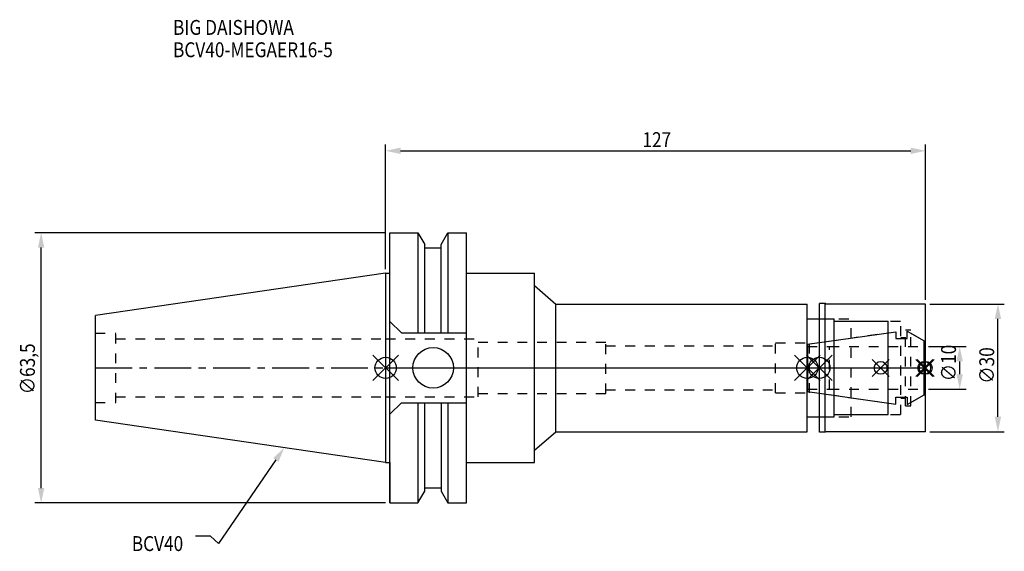
# Model space of a CAD drawing. Extents: x -86 to 146, y -43 to 82.
import ezdxf

# ---------------------------------------------------------------- set-up
doc = ezdxf.new("R2010")
doc.units = 0
doc.header["$LTSCALE"] = 23.1
doc.header["$PDMODE"] = 3
doc.header["$PDSIZE"] = 8
doc.linetypes.add('CENTER', pattern=[0.6, 0.375, -0.075, 0.075, -0.075])
doc.linetypes.add('DASHED', pattern=[0.2, 0.1, -0.1])
doc.layers.get('0').update_dxf_attribs({"linetype": 'CONTINUOUS'})
doc.layers.get('DEFPOINTS').update_dxf_attribs({"linetype": 'CONTINUOUS'})
for name, color, linetype in [('1', 4, 'CONTINUOUS'), ('2', 7, 'CONTINUOUS'), ('3', 1, 'DASHED'), ('4', 2, 'CENTER'), ('6', 5, 'CONTINUOUS'), ('NOCUT', 7, 'CONTINUOUS'), ('SK1', 4, 'CONTINUOUS'), ('SK3', 1, 'DASHED'), ('SK4', 2, 'CENTER')]:
    doc.layers.add(name, color=color, linetype=linetype)
doc.styles.get("Standard").update_dxf_attribs({"font": 'txt', "width": 0.85})
doc.dimstyles.get("Standard").update_dxf_attribs({"dimtxt": 3.5, "dimasz": 3.5, "dimexe": 1.5, "dimexo": 1, "dimtad": 1, "dimblk": '_FILLED', "dimblk1": '_FILLED', "dimblk2": '_FILLED', "dimcen": 0.09, "dimazin": 3, "dimtol": 1, "dimtp": 0.01, "dimtm": 0.01, "dimtfac": 1, "dimtofl": 0, "dimtmove": 0, "dimatfit": 3})

# ---------------------------------------------------------------- blocks, each defined once
blk = doc.blocks.new('_FILLED')
at = {"color": 0, "linetype": 'BYBLOCK'}
blk.add_solid([(0, 0), (-1, 0.214), (-1, -0.214)], dxfattribs=at)
blk = doc.blocks.new('*U13')
at = {"layer": '2', "color": 0, "width": 0.85}
blk.add_text('127', height=3.5, dxfattribs=at).set_placement((60.4, 51.88))
blk = doc.blocks.new('*D1')
at = {"layer": '2', "color": 0}
for p, q in [((0, 23.225), (0, 52.5)), ((3.5, 51), (123.5, 51)), ((127, 16), (127, 52.5))]:
    blk.add_line(p, q, dxfattribs=at)
at = {"layer": 'DEFPOINTS', "color": 0}
for p in [(127, 51), (0, 22.225), (127, 15)]:
    blk.add_point(p, dxfattribs=at)
blk.add_blockref('*U13', (0, 0))
at = {"layer": '2', "color": 0, "xscale": 3.5, "yscale": 3.5, "zscale": 3.5, "rotation": 180}
blk.add_blockref('_FILLED', (0, 51), dxfattribs=at)
at = {"layer": '2', "color": 0, "xscale": 3.5, "yscale": 3.5, "zscale": 3.5}
blk.add_blockref('_FILLED', (127, 51), dxfattribs=at)
blk = doc.blocks.new('*U12')
at = {"layer": '2', "color": 0, "width": 0.85}
blk.add_text('∅63,5', height=3.5, rotation=90, dxfattribs=at).set_placement((-82.48, -6.2))
blk = doc.blocks.new('*D2')
at = {"layer": '2', "color": 0}
for p, q in [((0, 31.75), (-82.52, 31.75)), ((-81.02, -28.25), (-81.02, 28.25)), ((0, -31.75), (-82.52, -31.75))]:
    blk.add_line(p, q, dxfattribs=at)
at = {"layer": 'DEFPOINTS', "color": 0}
for p in [(-81.02, 31.75), (1, 31.75), (1, -31.75)]:
    blk.add_point(p, dxfattribs=at)
blk.add_blockref('*U12', (0, 0))
at = {"layer": '2', "color": 0, "xscale": 3.5, "yscale": 3.5, "zscale": 3.5}
for p, rotation in [((-81.02, 31.75), 90), ((-81.02, -31.75), 270)]:
    blk.add_blockref('_FILLED', p, dxfattribs=dict(at, rotation=rotation))
blk = doc.blocks.new('*U11')
at = {"layer": '2', "color": 0, "width": 0.85}
blk.add_text('∅10', height=3.5, rotation=90, dxfattribs=at).set_placement((134.14, -3.14))
blk = doc.blocks.new('*D3')
at = {"layer": '2', "color": 0}
for p, q in [((127.68, 5), (136.51, 5)), ((135.01, -1.5), (135.01, 1.5)), ((127.68, -5), (136.51, -5))]:
    blk.add_line(p, q, dxfattribs=at)
at = {"layer": 'DEFPOINTS', "color": 0}
for p in [(126.68, 5), (135.01, 5), (126.68, -5)]:
    blk.add_point(p, dxfattribs=at)
blk.add_blockref('*U11', (0, 0))
at = {"layer": '2', "color": 0, "xscale": 3.5, "yscale": 3.5, "zscale": 3.5}
for p, rotation in [((135.01, 5), 90), ((135.01, -5), 270)]:
    blk.add_blockref('_FILLED', p, dxfattribs=dict(at, rotation=rotation))
blk = doc.blocks.new('*U10')
at = {"layer": '2', "color": 0, "width": 0.85}
blk.add_text('∅30', height=3.5, rotation=90, dxfattribs=at).set_placement((143.125, -3.71875))
blk = doc.blocks.new('*D4')
at = {"layer": '2', "color": 0}
for p, q in [((128, 15), (145.5, 15)), ((144, -11.5), (144, 11.5)), ((128, -15), (145.5, -15))]:
    blk.add_line(p, q, dxfattribs=at)
at = {"layer": 'DEFPOINTS', "color": 0}
for p in [(127, 15), (144, 15), (127, -15)]:
    blk.add_point(p, dxfattribs=at)
blk.add_blockref('*U10', (0, 0))
at = {"layer": '2', "color": 0, "xscale": 3.5, "yscale": 3.5, "zscale": 3.5}
for p, rotation in [((144, 15), 90), ((144, -15), 270)]:
    blk.add_blockref('_FILLED', p, dxfattribs=dict(at, rotation=rotation))
blk = doc.blocks.new('*U7')
at = {"layer": '6', "width": 0.85}
for s, p in [('BIG DAISHOWA', (-50, 78.25)), ('BCV40-MEGAER16-5', (-50, 73))]:
    blk.add_text(s, height=3.5, dxfattribs=at).set_placement(p)
blk = doc.blocks.new('*U8')
at = {"layer": '6'}
blk.add_lwpolyline([(-25.8, -21.64), (-39.32, -41.3), (-41.19, -39.55), (-44.69, -39.55)], dxfattribs=at)
at = {"layer": '6', "xscale": 3.5, "yscale": 3.5, "zscale": 3.5, "rotation": 55.49325986033523}
blk.add_blockref('_FILLED', (-23.82, -18.75), dxfattribs=at)
blk = doc.blocks.new('*U9')
at = {"layer": '6', "width": 0.85}
blk.add_text('BCV40', height=3.5, dxfattribs=at).set_placement((-59.7, -43.05))

msp = doc.modelspace()

# ---------------------------------------------------------------- linework, layer by layer
for p, q in [((3, 3), (-3, -3)), ((-3, 3), (3, -3)), ((102.181, 3), (96.181, -3)), ((96.181, 3), (102.181, -3)), ((105, 3), (99, -3)), ((99, 3), (105, -3)), ((118.421, 2), (114.421, -2)), ((114.421, 2), (118.421, -2)), ((128.681, 2), (124.681, -2)), ((124.681, 2), (128.681, -2)), ((129, 2), (125, -2)), ((129, -2), (125, 2))]:
    msp.add_line(p, q)
for centre, radius in [((0, 0), 2.5), ((99.181, 0), 2.5), ((102, 0), 2.5), ((116.421, 0), 1.5), ((126.681, 0), 1.5), ((127, 0), 1.5)]:
    msp.add_circle(centre, radius)
at = {"layer": '1'}
for p, q in [((1, -31.75), (1, 31.75)), ((1, 31.75), (7.601, 31.75)), ((7.601, 31.75), (7.601, 8.19)), ((7.601, 31.75), (9.207, 28.968)), ((13.047, 28.968), (14.654, 31.75)), ((14.654, 31.75), (14.654, 8.19)), ((14.654, 31.75), (19.05, 31.75)), ((19.05, -31.75), (19.05, 31.75)), ((9.207, 8.19), (9.207, 28.968)), ((9.207, 28.18), (13.047, 28.18)), ((13.047, 8.19), (13.047, 28.968)), ((0, 22.225), (1, 22.225)), ((19.05, 22.225), (35, 22.225)), ((35, -22.225), (35, 22.225)), ((35, 19.374), (40, 15)), ((40, -15), (40, 15)), ((40, 15), (99.1, 15)), ((99.1, -15), (99.1, 15)), ((103.34, 15.15), (102, 15.15)), ((102, -15.15), (102, 15.15)), ((103.6, 15), (103.34, 15.15)), ((103.34, -15.15), (103.34, 15.15)), ((127, 15), (103.6, 15)), ((127, -15), (127, 15)), ((1, 10.89), (3.7, 8.19)), ((99.1, 11.5), (105.5, 11.5)), ((105.5, -11.5), (105.5, 11.5)), ((105.5, 11), (118.2, 11)), ((118.2, -11), (118.2, 11)), ((3.7, 8.19), (19.05, 8.19)), ((1, -10.89), (3.7, -8.19)), ((3.7, -8.19), (19.05, -8.19)), ((7.601, -8.19), (7.601, -31.75)), ((9.207, -28.968), (9.207, -8.19)), ((13.047, -8.19), (13.047, -28.968)), ((14.654, -8.19), (14.654, -31.75)), ((99.1, -11.5), (105.5, -11.5)), ((105.5, -11), (118.2, -11)), ((35, -19.374), (40, -15)), ((40, -15), (99.1, -15)), ((103.34, -15.15), (102, -15.15)), ((103.6, -15), (103.34, -15.15)), ((127, -15), (103.6, -15)), ((0, -22.225), (1, -22.225)), ((19.05, -22.225), (35, -22.225)), ((7.601, -31.75), (9.207, -28.968)), ((9.207, -28.18), (13.047, -28.18)), ((13.047, -28.968), (14.654, -31.75)), ((1, -31.75), (7.601, -31.75)), ((14.654, -31.75), (19.05, -31.75))]:
    msp.add_line(p, q, dxfattribs=at)
msp.add_circle((11.18, 0), 4.763, dxfattribs=at)
at = {"layer": '3'}
for p, q in [((102, 11.5), (109.5, 11.5)), ((109.5, -11.5), (109.5, 11.5)), ((109.5, 11), (121.2, 11)), ((121.2, -11), (121.2, 11)), ((99.7, 5.65), (118.2, 8.25)), ((121.2, 7.1), (122.3, 7.1)), ((122.3, 8.95), (123.55, 8.95)), ((122.3, -8.95), (122.3, 8.95)), ((123.55, -8.95), (123.55, 8.95)), ((123.55, 8.123), (126.681, 6.316)), ((0, 6.8), (21.75, 6.8)), ((21.75, -6.8), (21.75, 6.8)), ((21.75, 6), (51.75, 6)), ((51.75, -6), (51.75, 6)), ((51.75, 5.2), (91.7, 5.2)), ((91.7, 5.9), (99.7, 5.9)), ((91.7, -5.9), (91.7, 5.9)), ((99.7, -5.9), (99.7, 5.9)), ((126.681, 6.316), (127, 6.316)), ((126.681, 6.316), (126.681, -6.316)), ((0, -6.8), (21.75, -6.8)), ((21.75, -6), (51.75, -6)), ((51.75, -5.2), (91.7, -5.2)), ((91.7, -5.9), (99.7, -5.9)), ((99.7, -5.65), (118.2, -8.25)), ((123.55, -8.123), (126.681, -6.316)), ((126.681, -6.316), (127, -6.316)), ((121.2, -7.1), (122.3, -7.1)), ((122.3, -8.95), (123.55, -8.95)), ((102, -11.5), (109.5, -11.5)), ((109.5, -11), (121.2, -11))]:
    msp.add_line(p, q, dxfattribs=at)
at = {"layer": '4'}
msp.add_line((0, 0), (127, 0), dxfattribs=at)
at = {"layer": 'NOCUT'}
for p, q in [((0, 0), (0, -22.225)), ((0, 0), (127, 0)), ((99.181, 0), (99.181, -5.577)), ((102, -15.15), (102, 0)), ((118.2, -11), (118.2, 0)), ((126.681, -6.316), (126.681, 0)), ((127, -15), (127, 0)), ((99.181, -5.577), (119.981, -8.5)), ((119.981, -6.9), (122.681, -6.9)), ((119.981, -8.5), (119.981, -6.9)), ((122.681, -8.625), (126.681, -6.316)), ((122.681, -6.9), (122.681, -8.625)), ((99.1, -11.5), (105.5, -11.5)), ((99.1, -15), (99.1, -11.5)), ((105.5, -11), (118.2, -11)), ((105.5, -11.5), (105.5, -11)), ((35, -19.374), (40, -15)), ((40, -15), (99.1, -15)), ((103.34, -15.15), (102, -15.15)), ((103.6, -15), (103.34, -15.15)), ((127, -15), (103.6, -15)), ((35, -22.225), (35, -19.374)), ((0, -22.225), (1, -22.225)), ((1, -22.225), (1, -31.75)), ((19.05, -22.225), (35, -22.225)), ((19.05, -31.75), (19.05, -22.225)), ((7.601, -31.75), (9.207, -28.968)), ((9.207, -28.18), (13.047, -28.18)), ((9.207, -28.968), (9.207, -28.18)), ((13.047, -28.18), (13.047, -28.968)), ((13.047, -28.968), (14.654, -31.75)), ((1, -31.75), (7.601, -31.75)), ((14.654, -31.75), (19.05, -31.75))]:
    msp.add_line(p, q, dxfattribs=at)
at = {"layer": 'SK1'}
for p, q in [((0, 22.225), (-68.25, 12.272)), ((0, 22.225), (0, -22.225)), ((-68.25, -12.272), (-68.25, 12.272)), ((99.181, 5.577), (119.981, 8.5)), ((119.981, 8.5), (119.981, 6.9)), ((122.681, 8.625), (126.681, 6.316)), ((122.681, 6.9), (122.681, 8.625)), ((99.181, 5.577), (99.181, -5.577)), ((119.981, 6.9), (122.681, 6.9)), ((126.681, -6.316), (126.681, 6.316)), ((99.181, -5.577), (119.981, -8.5)), ((119.981, -6.9), (122.681, -6.9)), ((119.981, -8.5), (119.981, -6.9)), ((122.681, -8.625), (126.681, -6.316)), ((122.681, -6.9), (122.681, -8.625)), ((0, -22.225), (-68.25, -12.272))]:
    msp.add_line(p, q, dxfattribs=at)
at = {"layer": 'SK3'}
for p, q in [((-68.25, 8.16), (-63.47, 8.16)), ((-63.47, -8.16), (-63.47, 8.16)), ((-63.47, 6.8), (0, 6.8)), ((99.181, 5.025), (104.381, 5.025)), ((104.381, -5.025), (104.381, 5.025)), ((104.381, 5), (126.681, 5)), ((-63.47, -6.8), (0, -6.8)), ((99.181, -5.025), (104.381, -5.025)), ((104.381, -5), (126.681, -5)), ((-68.25, -8.16), (-63.47, -8.16))]:
    msp.add_line(p, q, dxfattribs=at)
at = {"layer": 'SK4'}
for p, q in [((-68.25, 0), (0, 0)), ((99.181, 0), (126.681, 0))]:
    msp.add_line(p, q, dxfattribs=at)

# ---------------------------------------------------------------- block references
for name in ['*U7', '*U8', '*U9']:
    msp.add_blockref(name, (0, 0))

# ---------------------------------------------------------------- dimensions: what is measured, and where the dimension line sits
at = {"layer": '2'}
dim = msp.add_linear_dim(base=(127, 51), p1=(0, 22.225), p2=(127, 15), dimstyle='Standard', dxfattribs=at)
dim.commit()
dim.dimension.update_dxf_attribs({"geometry": '*D1', "text_midpoint": (63.872, 51), "dimtype": 128})
for base, p1, p2, picture, middle in [((-81.019, 31.75), (1, -31.75), (1, 31.75), '*D2', (-81.019, 0)), ((144, 15), (127, -15), (127, 15), '*D4', (144, 0)), ((135.012, 5), (126.681, -5), (126.681, 5), '*D3', (135.012, 0.083))]:
    dim = msp.add_linear_dim(base=base, p1=p1, p2=p2, angle=90, text='%%c<>', dimstyle='Standard', dxfattribs=at)
    dim.commit()
    dim.dimension.update_dxf_attribs({"geometry": picture, "text_midpoint": middle, "dimtype": 128})

doc.saveas('drawing.dxf')
